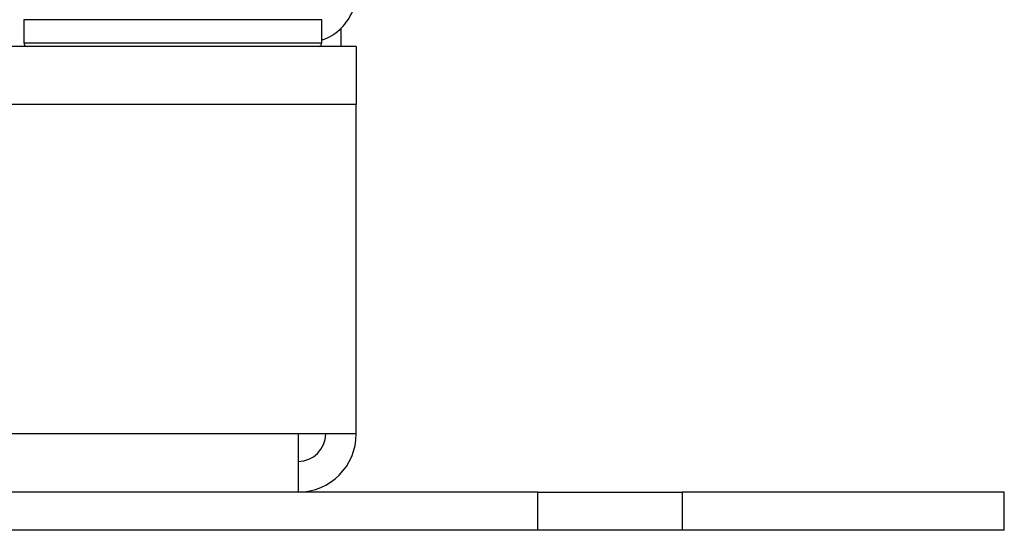
# Model space of a CAD drawing. Extents: x 5 to 292, y 5 to 205.
# Drawn here: x 57 to 59, y 151 to 152 of the extents above; entities that cross this region are included whole.
import ezdxf

# ---------------------------------------------------------------- set-up
doc = ezdxf.new("R2010")
doc.units = 0
doc.layers.get('0').update_dxf_attribs({"linetype": 'CONTINUOUS'})

msp = doc.modelspace()

# ---------------------------------------------------------------- linework, layer by layer
at = {"color": 7, "linetype": 'CONTINUOUS'}
for p, q in [((56.8598, 152.2463), (56.8598, 152.1927)), ((57.5562, 152.1927), (57.5562, 152.2463)), ((57.6009, 152.2263), (57.6009, 152.1838)), ((56.9752, 152.1838), (18.4694, 152.1838)), ((57.2497, 152.1838), (56.9759, 152.1838)), ((57.4401, 152.1838), (57.2497, 152.1838)), ((57.6366, 152.1838), (57.4408, 152.1838)), ((57.6366, 152.1838), (57.6366, 152.0481)), ((57.6366, 152.0481), (17.808, 152.0481)), ((57.6366, 151.2795), (57.6366, 152.0481)), ((57.5009, 151.2795), (17.9437, 151.2795)), ((57.5009, 151.2795), (57.5009, 151.1438)), ((57.6366, 151.2795), (57.5009, 151.2795)), ((58.061, 151.1438), (17.3836, 151.1438)), ((58.061, 151.0545), (58.061, 151.1438)), ((58.061, 151.1438), (58.3978, 151.1438)), ((58.3978, 151.1438), (58.3978, 151.0545)), ((59.1509, 151.1438), (58.3978, 151.1438)), ((59.1509, 151.0545), (59.1509, 151.1438)), ((58.061, 151.0545), (17.3836, 151.0545)), ((58.3978, 151.0545), (58.061, 151.0545)), ((59.1509, 151.0545), (58.3978, 151.0545))]:
    msp.add_line(p, q, dxfattribs=at)
at = {"color": 8, "linetype": 'CONTINUOUS'}
for p, q in [((57.2508, 152.2463), (56.8598, 152.2463)), ((57.5562, 152.2463), (57.2508, 152.2463)), ((56.8598, 152.1927), (57.2508, 152.1927)), ((57.2508, 152.1927), (57.5562, 152.1927))]:
    msp.add_line(p, q, dxfattribs=at)
at = {"color": 7, "linetype": 'CONTINUOUS'}
for centre, radius, start, end in [((56.8687, 152.1927), 0.00893, 180, 270), ((57.5473, 152.1927), 0.00893, 270, 0), ((57.5009, 151.2795), 0.1357, 270, 0), ((57.5009, 151.2795), 0.0643, 270, 0)]:
    msp.add_arc(centre, radius, start, end, dxfattribs=at)
msp.add_open_spline([(57.5562, 152.1994), (57.5588, 152.2001), (57.5688, 152.2029), (57.5846, 152.2122), (57.6026, 152.2267), (57.6174, 152.2447), (57.6283, 152.2652), (57.6353, 152.2875), (57.6361, 152.3029), (57.6366, 152.3106)], degree=3, knots=[0, 0, 0, 0, 0.0542, 0.211835, 0.369469, 0.527099, 0.684729, 0.842369, 1, 1, 1, 1], dxfattribs=at)

doc.saveas('drawing.dxf')
